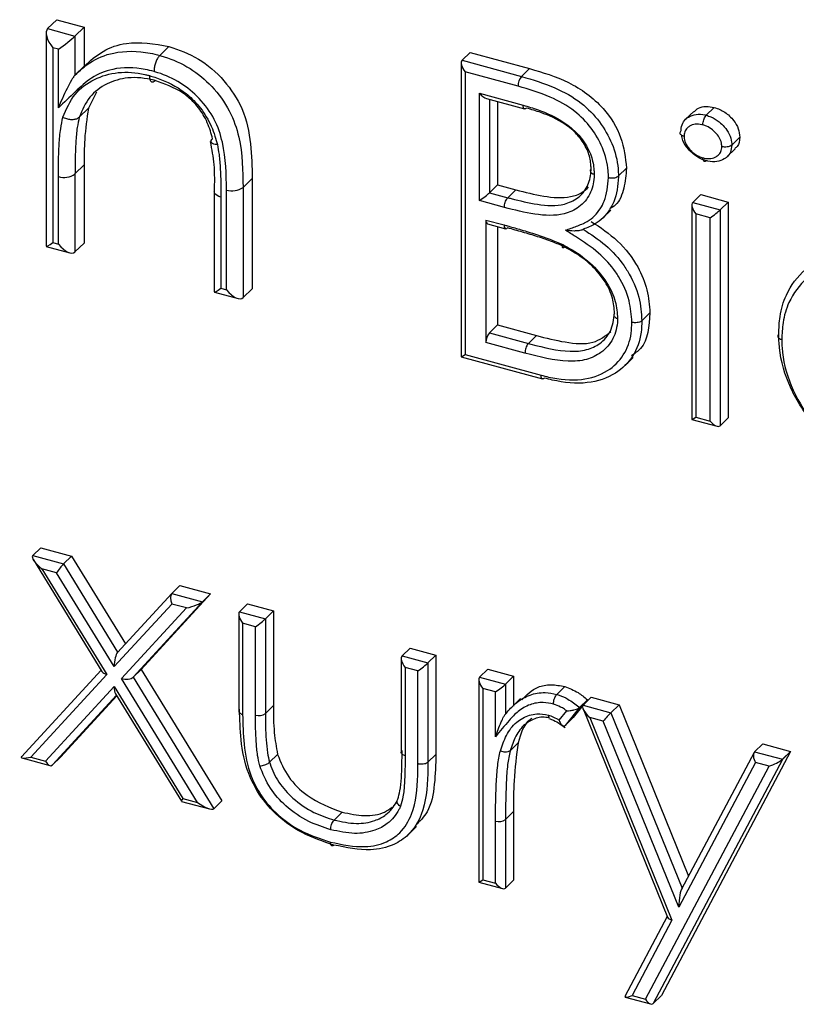
# Model space of a CAD drawing. Units: millimetres. Extents: x 75 to 6225, y 75 to 4380.
# Drawn here: x 3610 to 3642, y 1102 to 1142 of the extents above; entities that cross this region are included whole.
import ezdxf

# ---------------------------------------------------------------- set-up
doc = ezdxf.new("R2010")
doc.units = ezdxf.units.MM
doc.header["$LTSCALE"] = 15

msp = doc.modelspace()

# ---------------------------------------------------------------- linework, layer by layer
at = {"lineweight": 25}
for p, q in [((3611.18, 1141.374), (3611.554, 1141.738)), ((3611.554, 1141.738), (3612.665, 1141.436)), ((3611.122, 1141.204), (3611.122, 1132.534)), ((3611.18, 1141.374), (3612.291, 1141.072)), ((3612.291, 1141.072), (3612.665, 1141.436)), ((3612.665, 1141.436), (3612.665, 1139.854)), ((3612.291, 1141.072), (3612.291, 1139.49)), ((3611.389, 1140.597), (3611.389, 1132.685)), ((3611.616, 1140.535), (3611.389, 1140.597)), ((3611.616, 1138.162), (3611.616, 1140.535)), ((3615.734, 1140.29), (3616.107, 1140.654)), ((3628.008, 1140.089), (3628.335, 1140.408)), ((3628.335, 1140.408), (3630.751, 1139.752)), ((3627.973, 1139.987), (3627.973, 1128.047)), ((3628.008, 1140.089), (3630.424, 1139.433)), ((3612.291, 1139.49), (3612.665, 1139.854)), ((3630.283, 1139.039), (3628.133, 1139.623)), ((3628.133, 1139.623), (3628.133, 1128.137)), ((3630.424, 1139.433), (3630.751, 1139.752)), ((3613.162, 1138.794), (3612.836, 1138.144)), ((3628.714, 1138.749), (3630.489, 1138.267)), ((3628.714, 1134.388), (3628.714, 1138.749)), ((3628.995, 1138.537), (3630.549, 1138.114)), ((3629.119, 1138.503), (3629.119, 1134.71)), ((3629.446, 1138.414), (3629.446, 1135.029)), ((3612.463, 1137.78), (3612.836, 1138.144)), ((3637.413, 1138.011), (3637.086, 1137.693)), ((3637.925, 1137.856), (3638.251, 1138.175)), ((3638.961, 1136.646), (3639.288, 1136.965)), ((3638.778, 1136.175), (3639.104, 1136.494)), ((3612.291, 1135.473), (3612.665, 1135.837)), ((3612.665, 1135.837), (3612.665, 1132.667)), ((3634.358, 1135.39), (3634.685, 1135.709)), ((3611.616, 1132.623), (3611.616, 1135.367)), ((3612.291, 1135.473), (3612.291, 1132.302)), ((3619.117, 1134.926), (3619.491, 1135.29)), ((3619.491, 1135.29), (3619.491, 1130.811)), ((3617.948, 1134.754), (3617.948, 1130.678)), ((3618.442, 1130.768), (3618.442, 1134.818)), ((3619.117, 1134.926), (3619.117, 1130.447)), ((3629.119, 1134.71), (3629.446, 1135.029)), ((3629.119, 1134.71), (3629.866, 1134.507)), ((3629.446, 1135.029), (3630.193, 1134.826)), ((3629.866, 1134.507), (3630.193, 1134.826)), ((3618.215, 1134.526), (3618.215, 1130.83)), ((3629.728, 1134.113), (3628.714, 1134.388)), ((3637.374, 1134.313), (3637.701, 1134.632)), ((3637.374, 1134.313), (3638.485, 1134.011)), ((3637.701, 1134.632), (3638.812, 1134.33)), ((3638.485, 1134.011), (3638.812, 1134.33)), ((3638.812, 1134.33), (3638.812, 1125.56)), ((3633.721, 1133.683), (3634.047, 1134.001)), ((3637.339, 1134.211), (3637.339, 1125.501)), ((3638.485, 1134.011), (3638.485, 1125.242)), ((3628.979, 1133.6), (3629.716, 1133.4)), ((3628.979, 1133.6), (3628.979, 1128.624)), ((3638.08, 1133.689), (3637.499, 1133.847)), ((3637.499, 1133.847), (3637.499, 1125.592)), ((3638.08, 1125.434), (3638.08, 1133.689)), ((3629.041, 1133.447), (3629.777, 1133.247)), ((3629.446, 1133.337), (3629.446, 1129.337)), ((3611.389, 1132.685), (3611.616, 1132.623)), ((3611.126, 1132.529), (3612.084, 1132.269)), ((3612.291, 1132.302), (3612.665, 1132.667)), ((3618.215, 1130.83), (3618.442, 1130.768)), ((3619.117, 1130.447), (3619.491, 1130.811)), ((3617.951, 1130.674), (3618.91, 1130.414)), ((3635.31, 1129.511), (3635.637, 1129.83)), ((3629.119, 1129.018), (3629.446, 1129.337)), ((3629.446, 1129.337), (3631.028, 1128.907)), ((3629.119, 1129.018), (3630.702, 1128.588)), ((3630.702, 1128.588), (3631.028, 1128.907)), ((3630.563, 1128.193), (3628.979, 1128.624)), ((3627.975, 1128.044), (3631.278, 1127.147)), ((3628.133, 1128.137), (3631.215, 1127.3)), ((3634.625, 1127.696), (3634.951, 1128.015)), ((3637.341, 1125.499), (3638.361, 1125.222)), ((3637.499, 1125.592), (3638.08, 1125.434)), ((3638.485, 1125.242), (3638.812, 1125.56)), ((3610.573, 1119.97), (3610.9, 1120.289)), ((3610.9, 1120.289), (3612.149, 1119.949)), ((3610.573, 1119.97), (3611.822, 1119.63)), ((3611.822, 1119.63), (3612.149, 1119.949)), ((3612.149, 1119.949), (3614.336, 1116.384)), ((3610.602, 1119.792), (3613.385, 1115.258)), ((3611.822, 1119.63), (3614.023, 1116.043)), ((3610.948, 1119.436), (3613.585, 1115.14)), ((3611.546, 1119.274), (3610.948, 1119.436)), ((3613.883, 1115.464), (3611.546, 1119.274)), ((3616.224, 1118.434), (3616.55, 1118.753)), ((3616.55, 1118.753), (3617.8, 1118.413)), ((3616.219, 1118.429), (3614.018, 1116.038)), ((3617.8, 1118.413), (3614.975, 1115.344)), ((3616.224, 1118.434), (3617.473, 1118.095)), ((3617.473, 1118.095), (3617.8, 1118.413)), ((3616.22, 1118.003), (3613.883, 1115.464)), ((3617.473, 1118.095), (3614.649, 1115.026)), ((3616.818, 1117.841), (3616.22, 1118.003)), ((3618.973, 1117.687), (3619.3, 1118.006)), ((3619.3, 1118.006), (3620.35, 1117.72)), ((3614.183, 1114.978), (3616.818, 1117.841)), ((3618.938, 1117.585), (3618.938, 1113.656)), ((3618.973, 1117.687), (3620.023, 1117.402)), ((3620.023, 1117.402), (3620.35, 1117.72)), ((3620.35, 1117.72), (3620.35, 1113.877)), ((3619.098, 1117.221), (3619.098, 1113.52)), ((3619.618, 1117.08), (3619.098, 1117.221)), ((3619.618, 1113.494), (3619.618, 1117.08)), ((3620.023, 1117.402), (3620.023, 1113.558)), ((3625.573, 1115.893), (3625.9, 1116.212)), ((3625.573, 1115.893), (3626.623, 1115.608)), ((3625.9, 1116.212), (3626.95, 1115.927)), ((3626.623, 1115.608), (3626.95, 1115.927)), ((3626.95, 1115.927), (3626.95, 1111.892)), ((3625.538, 1115.791), (3625.538, 1111.978)), ((3626.623, 1115.608), (3626.623, 1111.574)), ((3613.351, 1115.313), (3610.118, 1111.801)), ((3613.585, 1115.14), (3610.498, 1111.786)), ((3614.649, 1115.026), (3614.975, 1115.344)), ((3614.975, 1115.344), (3618.25, 1110.005)), ((3626.218, 1115.286), (3625.698, 1115.427)), ((3625.698, 1115.427), (3625.698, 1111.841)), ((3626.218, 1111.51), (3626.218, 1115.286)), ((3628.723, 1115.037), (3629.05, 1115.356)), ((3629.05, 1115.356), (3630.1, 1115.071)), ((3617.268, 1109.946), (3614.183, 1114.978)), ((3614.649, 1115.026), (3617.923, 1109.686)), ((3628.688, 1114.935), (3628.688, 1106.708)), ((3628.723, 1115.037), (3629.773, 1114.752)), ((3629.773, 1114.752), (3630.1, 1115.071)), ((3629.773, 1114.752), (3629.773, 1113.532)), ((3630.1, 1115.071), (3630.1, 1113.851)), ((3611.096, 1111.624), (3613.883, 1114.652)), ((3613.975, 1114.294), (3611.372, 1111.466)), ((3613.883, 1114.652), (3616.67, 1110.109)), ((3613.934, 1114.36), (3616.616, 1109.989)), ((3628.848, 1114.571), (3628.848, 1106.799)), ((3629.368, 1114.43), (3628.848, 1114.571)), ((3629.368, 1112.613), (3629.368, 1114.43)), ((3631.859, 1114.33), (3632.186, 1114.649)), ((3613.988, 1114.272), (3611.699, 1111.785)), ((3630.381, 1114.164), (3630.054, 1113.845)), ((3632.91, 1113.878), (3632.523, 1113.392)), ((3632.773, 1113.798), (3633.1, 1114.117)), ((3632.923, 1113.896), (3633.25, 1114.214)), ((3632.923, 1113.896), (3634.055, 1113.588)), ((3633.1, 1114.117), (3632.927, 1113.899)), ((3633.25, 1114.214), (3634.382, 1113.907)), ((3634.055, 1113.588), (3634.382, 1113.907)), ((3634.382, 1113.907), (3637.205, 1106.949)), ((3620.023, 1113.558), (3620.35, 1113.877)), ((3631.952, 1113.286), (3632.256, 1113.667)), ((3632.773, 1113.798), (3632.197, 1113.073)), ((3632.921, 1113.739), (3636.355, 1105.277)), ((3634.055, 1113.588), (3636.947, 1106.462)), ((3632.197, 1113.073), (3632.523, 1113.392)), ((3633.19, 1113.391), (3636.531, 1105.159)), ((3633.742, 1113.241), (3633.19, 1113.391)), ((3636.808, 1105.686), (3633.742, 1113.241)), ((3629.961, 1112.043), (3630.287, 1112.362)), ((3639.889, 1112.002), (3640.216, 1112.321)), ((3640.216, 1112.321), (3641.345, 1112.014)), ((3620.189, 1111.575), (3620.516, 1111.894)), ((3626.623, 1111.574), (3626.95, 1111.892)), ((3641.345, 1112.005), (3636.1, 1102.1)), ((3639.864, 1111.969), (3636.922, 1106.415)), ((3639.889, 1112.002), (3641.019, 1111.695)), ((3641.345, 1112.014), (3641.019, 1111.695)), ((3641.345, 1112.005), (3641.019, 1111.686)), ((3641.345, 1112.014), (3641.345, 1112.005)), ((3610.133, 1111.749), (3611.27, 1111.44)), ((3610.498, 1111.786), (3611.096, 1111.624)), ((3611.372, 1111.466), (3611.699, 1111.785)), ((3641.019, 1111.686), (3635.773, 1101.781)), ((3639.921, 1111.562), (3636.808, 1105.686)), ((3640.473, 1111.412), (3639.921, 1111.562)), ((3635.461, 1101.949), (3640.473, 1111.412)), ((3616.619, 1109.986), (3617.755, 1109.678)), ((3616.67, 1110.109), (3617.268, 1109.946)), ((3617.923, 1109.686), (3618.25, 1110.005)), ((3622.814, 1109.229), (3623.141, 1109.547)), ((3629.773, 1109.25), (3630.1, 1109.569)), ((3630.1, 1109.569), (3630.1, 1106.784)), ((3629.368, 1106.658), (3629.368, 1109.186)), ((3629.773, 1109.25), (3629.773, 1106.465)), ((3625.833, 1108.645), (3626.16, 1108.964)), ((3628.69, 1106.706), (3629.649, 1106.445)), ((3628.848, 1106.799), (3629.368, 1106.658)), ((3629.773, 1106.465), (3630.1, 1106.784)), ((3636.34, 1105.313), (3634.619, 1102.065)), ((3636.531, 1105.159), (3634.909, 1102.099)), ((3634.631, 1102.038), (3635.665, 1101.757)), ((3634.909, 1102.099), (3635.461, 1101.949)), ((3635.773, 1101.781), (3636.1, 1102.1))]:
    msp.add_line(p, q, dxfattribs=at)
at = {"lineweight": 25, "flags": 128}
for points in [[(3618.215, 1134.526), (3618.133, 1134.554), (3618.064, 1134.59), (3618.009, 1134.631), (3617.971, 1134.678), (3617.951, 1134.727), (3617.948, 1134.753)], [(3625.698, 1111.841), (3625.649, 1111.858), (3625.607, 1111.879), (3625.575, 1111.904), (3625.552, 1111.932), (3625.54, 1111.962), (3625.538, 1111.978)]]:
    msp.add_lwpolyline(points, dxfattribs=at)
at = {"lineweight": 25}
for centre, radius, start, end in [((3630.9, 1139.039), 0.618, 140.4572, 180.0041), ((3611.847, 1136.099), 0.768, 252.4672, 305.3572), ((3618.67, 1135.559), 0.775, 252.8604, 305.2345), ((3629.13, 1133.572), 0.153, 169.3516, 234.3744), ((3629.866, 1133.371), 0.153, 169.1754, 234.4012), ((3629.79, 1133.327), 0.0816, 260.7228, 323.755), ((3629.593, 1128.628), 0.613, 140.5129, 180.3434), ((3619.755, 1113.935), 0.462, 252.6964, 305.3983), ((3641.196, 1111.516), 0.252, 134.5338, 141.5012), ((3629.506, 1109.627), 0.462, 252.6466, 305.39)]:
    msp.add_arc(centre, radius, start, end, dxfattribs=at)
for centre, major_axis, ratio, start_param, end_param in [((3611.622, 1140.825), (-0.429, 0.561), 0.459461, 0.055603, 1.626399), ((3611.849, 1140.763), (0.499, 0.382), 0.072806, 4.171236, 5.742032), ((3628.273, 1139.76), (-0.257, 0.336), 0.459461, 0.055603, 1.626399), ((3628.854, 1138.886), (-0.257, 0.336), 0.459461, 1.626399, 2.600439), ((3628.854, 1134.525), (0.3, 0.229), 0.072806, 4.171236, 5.742032), ((3637.639, 1133.984), (-0.257, 0.336), 0.459461, 0.055603, 1.626399), ((3638.22, 1133.826), (0.3, 0.229), 0.072806, 4.171236, 5.742032), ((3611.622, 1132.913), (0.499, 0.382), 0.072806, 3.08599, 4.171236), ((3611.849, 1132.851), (-0.429, 0.561), 0.459461, 1.626399, 3.197195), ((3618.448, 1131.057), (0.499, 0.382), 0.072806, 3.08599, 4.171236), ((3618.675, 1130.996), (-0.429, 0.561), 0.459461, 1.626399, 3.197195), ((3628.273, 1128.274), (0.3, 0.229), 0.072806, 3.08599, 4.171236), ((3637.639, 1125.729), (0.3, 0.229), 0.072806, 3.08599, 4.171236), ((3638.22, 1125.571), (-0.257, 0.336), 0.459461, 1.626399, 3.197195), ((3611.088, 1119.573), (0.521, -0.39), 0.297067, 3.095297, 4.666093), ((3611.686, 1119.41), (0.193, 0.258), 0.116749, 0.643027, 2.213823), ((3616.36, 1118.14), (-0.092, 0.321), 0.537682, 0.280913, 1.851709), ((3616.958, 1117.978), (0.533, 0.154), 0.175364, 4.396522, 5.967318), ((3619.238, 1117.358), (-0.257, 0.336), 0.459461, 0.055603, 1.626399), ((3619.758, 1117.217), (0.3, 0.229), 0.072806, 4.171236, 5.742032), ((3614.023, 1115.6), (0.045, 0.463), 0.286253, 0.327184, 1.89798), ((3625.838, 1115.564), (-0.257, 0.336), 0.459461, 0.055603, 1.626399), ((3626.358, 1115.423), (0.3, 0.229), 0.072806, 4.171236, 5.742032), ((3613.725, 1115.277), (0.354, -0.034), 0.449041, 3.468831, 4.35028), ((3614.323, 1115.114), (0.354, -0.034), 0.449195, 4.35027, 5.921067), ((3628.988, 1114.708), (-0.257, 0.336), 0.459461, 0.055603, 1.626399), ((3629.508, 1114.567), (0.3, 0.229), 0.072806, 4.171236, 5.742032), ((3614.023, 1114.789), (0.045, 0.463), 0.286262, 1.897993, 2.779488), ((3633.33, 1113.528), (0.411, -0.364), 0.355527, 3.115891, 4.686688), ((3633.882, 1113.378), (0.222, 0.25), 0.05189, 0.622458, 2.193254), ((3640.061, 1111.699), (-0.141, 0.325), 0.526738, 0.198126, 1.768923), ((3610.638, 1111.923), (0.533, 0.154), 0.175367, 2.825779, 4.396575), ((3611.236, 1111.76), (-0.092, 0.321), 0.537682, 1.851721, 3.422517), ((3640.613, 1111.548), (0.432, 0.187), 0.160517, 4.313725, 5.737495), ((3641.019, 1112.314), (0.031, 0.643), 0.212349, 3.21908, 3.366107), ((3616.81, 1110.245), (0.193, 0.258), 0.116757, 2.213825, 3.09532), ((3617.408, 1110.083), (0.521, -0.39), 0.297246, 4.666138, 6.236934), ((3628.988, 1106.936), (0.3, 0.229), 0.072806, 3.08599, 4.171236), ((3629.508, 1106.794), (-0.257, 0.336), 0.459461, 1.626399, 3.197195), ((3636.948, 1105.823), (0.033, 0.646), 0.210663, 0.223828, 1.794624), ((3636.671, 1105.296), (0.322, -0.016), 0.488202, 3.365462, 4.288099), ((3635.049, 1102.235), (0.432, 0.187), 0.16054, 2.743004, 4.3138), ((3635.601, 1102.085), (-0.141, 0.325), 0.52673, 1.768889, 3.339685)]:
    msp.add_ellipse(centre, major_axis=major_axis, ratio=ratio, start_param=start_param, end_param=end_param, dxfattribs=at)
for points, knots in [([(3612.665, 1139.854), (3612.907, 1140.069), (3613.39, 1140.497), (3614.542, 1140.912), (3615.514, 1140.752), (3616.107, 1140.654)], [0, 0, 0, 0, 0.280802, 0.5611792, 1, 1, 1, 1]), ([(3612.291, 1139.49), (3612.485, 1139.666), (3612.928, 1140.07), (3613.932, 1140.486), (3614.961, 1140.477), (3615.604, 1140.321), (3615.734, 1140.29)], [0, 0, 0, 0, 0.226966, 0.5205429, 0.9025667, 1, 1, 1, 1]), ([(3615.734, 1140.29), (3615.708, 1140.259), (3615.655, 1140.199), (3615.585, 1140.057), (3615.532, 1139.896), (3615.506, 1139.755), (3615.5, 1139.67), (3615.5, 1139.638), (3615.5, 1139.634)], [0, 0, 0, 0, 0.214509, 0.429017, 0.643582, 0.858269, 0.978271, 1, 1, 1, 1]), ([(3615.734, 1140.29), (3615.792, 1140.272), (3616.208, 1140.146), (3616.965, 1139.815), (3617.897, 1139.038), (3618.615, 1138.057), (3619.091, 1136.618), (3619.107, 1135.597), (3619.117, 1134.926)], [0, 0, 0, 0, 0.027041, 0.192646, 0.34881, 0.517425, 0.682341, 1, 1, 1, 1]), ([(3616.107, 1140.654), (3616.513, 1140.51), (3617.325, 1140.221), (3618.388, 1139.297), (3619.183, 1138.069), (3619.461, 1136.678), (3619.481, 1135.753), (3619.491, 1135.29)], [0, 0, 0, 0, 0.186605, 0.37306, 0.559364, 0.77925, 1, 1, 1, 1]), ([(3615.5, 1139.634), (3615.381, 1139.662), (3614.806, 1139.802), (3613.887, 1139.811), (3612.942, 1139.415), (3612.286, 1138.788), (3611.846, 1138.377), (3611.616, 1138.162)], [0, 0, 0, 0, 0.073257, 0.352852, 0.567854, 0.774667, 1, 1, 1, 1]), ([(3612.291, 1139.49), (3612.281, 1139.478), (3612.257, 1139.452), (3612.204, 1139.377), (3612.098, 1139.204), (3611.872, 1138.769), (3611.715, 1138.408), (3611.616, 1138.164), (3611.616, 1138.162)], [0, 0, 0, 0, 0.037978, 0.085365, 0.167079, 0.398764, 0.99662, 1, 1, 1, 1]), ([(3611.801, 1137.776), (3611.942, 1138.105), (3612.218, 1138.751), (3613.043, 1139.35), (3614.019, 1139.651), (3614.805, 1139.593), (3615.234, 1139.485), (3615.293, 1139.47), (3615.31, 1139.466)], [0, 0, 0, 0, 0.25249, 0.495547, 0.729386, 0.962249, 0.989719, 1, 1, 1, 1]), ([(3618.442, 1134.818), (3618.433, 1135.458), (3618.421, 1136.402), (3617.997, 1137.707), (3617.377, 1138.551), (3616.573, 1139.222), (3615.914, 1139.507), (3615.552, 1139.618), (3615.5, 1139.634)], [0, 0, 0, 0, 0.33908, 0.499514, 0.66087, 0.811692, 0.973137, 1, 1, 1, 1]), ([(3630.751, 1139.752), (3631.281, 1139.596), (3632.337, 1139.288), (3633.732, 1138.297), (3634.545, 1136.954), (3634.638, 1136.124), (3634.685, 1135.709)], [0, 0, 0, 0, 0.281317, 0.559922, 0.779935, 1, 1, 1, 1]), ([(3615.541, 1139.265), (3615.528, 1139.269), (3615.156, 1139.364), (3614.447, 1139.442), (3613.557, 1139.161), (3612.829, 1138.636), (3612.586, 1138.068), (3612.463, 1137.78)], [0, 0, 0, 0, 0.009036, 0.267956, 0.502786, 0.748138, 1, 1, 1, 1]), ([(3615.31, 1139.466), (3615.383, 1139.444), (3615.822, 1139.313), (3616.464, 1139.022), (3617.172, 1138.435), (3617.668, 1137.794), (3617.944, 1137.162), (3618.041, 1136.778), (3618.071, 1136.662)], [0, 0, 0, 0, 0.058334, 0.347558, 0.503347, 0.698442, 0.908346, 1, 1, 1, 1]), ([(3615.31, 1139.466), (3615.31, 1139.46), (3615.31, 1139.429), (3615.315, 1139.355), (3615.34, 1139.265), (3615.393, 1139.208), (3615.462, 1139.203), (3615.514, 1139.245), (3615.541, 1139.265)], [0, 0, 0, 0, 0.025977, 0.141537, 0.356212, 0.570827, 0.785413, 1, 1, 1, 1]), ([(3617.875, 1136.905), (3617.848, 1137.01), (3617.764, 1137.339), (3617.534, 1137.871), (3617.127, 1138.397), (3616.476, 1138.941), (3615.927, 1139.132), (3615.541, 1139.265)], [0, 0, 0, 0, 0.098043, 0.305875, 0.493808, 0.644135, 1, 1, 1, 1]), ([(3630.424, 1139.433), (3630.876, 1139.298), (3631.704, 1139.051), (3632.82, 1138.437), (3633.62, 1137.616), (3634.147, 1136.685), (3634.342, 1135.918), (3634.355, 1135.489), (3634.358, 1135.39)], [0, 0, 0, 0, 0.239801, 0.439292, 0.604214, 0.766893, 0.946261, 1, 1, 1, 1]), ([(3633.952, 1135.325), (3633.95, 1135.417), (3633.938, 1135.81), (3633.759, 1136.51), (3633.282, 1137.356), (3632.55, 1138.106), (3631.505, 1138.676), (3630.72, 1138.909), (3630.283, 1139.039)], [0, 0, 0, 0, 0.054235, 0.230155, 0.390188, 0.550621, 0.749532, 1, 1, 1, 1]), ([(3612.836, 1138.144), (3612.774, 1137.724), (3612.663, 1136.973), (3612.664, 1136.184), (3612.665, 1135.837)], [0, 0, 0, 0, 0.559658, 1, 1, 1, 1]), ([(3630.489, 1138.267), (3630.69, 1138.208), (3631.25, 1138.044), (3631.923, 1137.735), (3632.525, 1137.29), (3632.947, 1136.846), (3633.271, 1136.238), (3633.364, 1135.757), (3633.371, 1135.516), (3633.372, 1135.461)], [0, 0, 0, 0, 0.150413, 0.417759, 0.502009, 0.647796, 0.815294, 0.957748, 1, 1, 1, 1]), ([(3630.55, 1138.117), (3630.547, 1138.117), (3630.529, 1138.117), (3630.508, 1138.148), (3630.493, 1138.196), (3630.489, 1138.239), (3630.489, 1138.258), (3630.489, 1138.267)], [0, 0, 0, 0, 0.07968, 0.425809, 0.771944, 0.895695, 1, 1, 1, 1]), ([(3630.627, 1138.147), (3630.611, 1138.133), (3630.583, 1138.11), (3630.56, 1138.115), (3630.55, 1138.117)], [0, 0, 0, 0, 0.565037, 1, 1, 1, 1]), ([(3633.247, 1135.67), (3633.245, 1135.72), (3633.24, 1135.932), (3633.16, 1136.346), (3632.881, 1136.868), (3632.518, 1137.25), (3631.975, 1137.651), (3631.347, 1137.936), (3630.821, 1138.09), (3630.627, 1138.147)], [0, 0, 0, 0, 0.042298, 0.180493, 0.338321, 0.479255, 0.561493, 0.838703, 1, 1, 1, 1]), ([(3636.898, 1137.207), (3636.899, 1137.224), (3636.905, 1137.339), (3636.95, 1137.543), (3637.084, 1137.702), (3637.266, 1137.828), (3637.503, 1137.917), (3637.769, 1137.892), (3637.908, 1137.86), (3637.925, 1137.856)], [0, 0, 0, 0, 0.035475, 0.232992, 0.430795, 0.49002, 0.731649, 0.967185, 1, 1, 1, 1]), ([(3637.43, 1137.992), (3637.486, 1138.049), (3637.611, 1138.175), (3637.91, 1138.239), (3638.137, 1138.196), (3638.251, 1138.175)], [0, 0, 0, 0, 0.287618, 0.643814, 1, 1, 1, 1]), ([(3638.251, 1138.175), (3638.398, 1138.12), (3638.692, 1138.011), (3639.031, 1137.677), (3639.251, 1137.311), (3639.276, 1137.08), (3639.288, 1136.965)], [0, 0, 0, 0, 0.279869, 0.559866, 0.779911, 1, 1, 1, 1]), ([(3611.616, 1135.367), (3611.616, 1135.586), (3611.618, 1136.024), (3611.646, 1136.672), (3611.69, 1137.265), (3611.767, 1137.622), (3611.801, 1137.776)], [0, 0, 0, 0, 0.265968, 0.53198, 0.798117, 1, 1, 1, 1]), ([(3611.801, 1137.776), (3611.806, 1137.773), (3611.838, 1137.757), (3611.923, 1137.721), (3612.064, 1137.686), (3612.226, 1137.681), (3612.37, 1137.71), (3612.432, 1137.757), (3612.463, 1137.78)], [0, 0, 0, 0, 0.023555, 0.141625, 0.356306, 0.570898, 0.785448, 1, 1, 1, 1]), ([(3612.463, 1137.78), (3612.433, 1137.642), (3612.362, 1137.312), (3612.321, 1136.751), (3612.293, 1136.12), (3612.292, 1135.689), (3612.291, 1135.473)], [0, 0, 0, 0, 0.188149, 0.452794, 0.725141, 1, 1, 1, 1]), ([(3637.784, 1137.462), (3637.772, 1137.465), (3637.668, 1137.488), (3637.468, 1137.51), (3637.29, 1137.442), (3637.155, 1137.349), (3637.059, 1137.236), (3637.029, 1137.09), (3637.024, 1137.01), (3637.023, 1136.998)], [0, 0, 0, 0, 0.032398, 0.274612, 0.523587, 0.584196, 0.776465, 0.968127, 1, 1, 1, 1]), ([(3637.784, 1137.462), (3637.784, 1137.465), (3637.785, 1137.484), (3637.788, 1137.535), (3637.804, 1137.62), (3637.835, 1137.716), (3637.877, 1137.801), (3637.909, 1137.838), (3637.925, 1137.856)], [0, 0, 0, 0, 0.02431, 0.142051, 0.356747, 0.571231, 0.785614, 1, 1, 1, 1]), ([(3637.925, 1137.856), (3637.988, 1137.836), (3638.17, 1137.779), (3638.428, 1137.621), (3638.678, 1137.375), (3638.873, 1137.095), (3638.951, 1136.831), (3638.959, 1136.685), (3638.961, 1136.646)], [0, 0, 0, 0, 0.1221101, 0.3482852, 0.5123041, 0.7138224, 0.9236457, 1, 1, 1, 1]), ([(3637.023, 1136.998), (3637.021, 1136.999), (3637.001, 1137.005), (3636.955, 1137.021), (3636.899, 1137.056), (3636.863, 1137.105), (3636.859, 1137.158), (3636.885, 1137.191), (3636.898, 1137.207)], [0, 0, 0, 0, 0.021167, 0.142562, 0.35728, 0.571633, 0.785813, 1, 1, 1, 1]), ([(3638.556, 1136.582), (3638.554, 1136.611), (3638.548, 1136.715), (3638.493, 1136.902), (3638.35, 1137.103), (3638.168, 1137.284), (3637.972, 1137.403), (3637.835, 1137.446), (3637.784, 1137.462)], [0, 0, 0, 0, 0.078097, 0.27551, 0.471938, 0.64323, 0.866642, 1, 1, 1, 1]), ([(3617.785, 1136.786), (3617.841, 1136.474), (3617.966, 1135.787), (3617.95, 1135.118), (3617.942, 1134.752)], [0, 0, 0, 0, 0.453226, 1, 1, 1, 1]), ([(3618.071, 1136.662), (3618.065, 1136.662), (3618.034, 1136.663), (3617.96, 1136.672), (3617.87, 1136.701), (3617.814, 1136.757), (3617.81, 1136.828), (3617.853, 1136.879), (3617.875, 1136.905)], [0, 0, 0, 0, 0.026322, 0.141528, 0.356202, 0.570819, 0.785409, 1, 1, 1, 1]), ([(3637.925, 1136.01), (3637.852, 1136.032), (3637.664, 1136.092), (3637.41, 1136.259), (3637.158, 1136.512), (3636.974, 1136.774), (3636.941, 1136.971), (3636.929, 1137.042)], [0, 0, 0, 0, 0.156873, 0.410537, 0.57561, 0.847312, 1, 1, 1, 1]), ([(3637.023, 1136.998), (3637.024, 1136.99), (3637.029, 1136.905), (3637.064, 1136.722), (3637.21, 1136.504), (3637.397, 1136.318), (3637.586, 1136.192), (3637.728, 1136.148), (3637.784, 1136.13)], [0, 0, 0, 0, 0.021854, 0.231164, 0.471519, 0.624423, 0.850803, 1, 1, 1, 1]), ([(3639.288, 1136.965), (3639.275, 1136.821), (3639.259, 1136.631), (3639.122, 1136.536), (3639.088, 1136.512)], [0, 0, 0, 0, 0.755853, 1, 1, 1, 1]), ([(3618.071, 1136.662), (3618.096, 1136.529), (3618.158, 1136.199), (3618.193, 1135.679), (3618.213, 1135.101), (3618.214, 1134.718), (3618.215, 1134.526)], [0, 0, 0, 0, 0.182518, 0.45471, 0.72681, 1, 1, 1, 1]), ([(3637.784, 1136.13), (3637.801, 1136.126), (3637.912, 1136.101), (3638.115, 1136.08), (3638.297, 1136.154), (3638.435, 1136.25), (3638.534, 1136.374), (3638.548, 1136.513), (3638.556, 1136.582)], [0, 0, 0, 0, 0.044917, 0.29164, 0.531284, 0.615795, 0.807628, 1, 1, 1, 1]), ([(3638.961, 1136.646), (3638.951, 1136.547), (3638.929, 1136.349), (3638.79, 1136.174), (3638.603, 1136.042), (3638.361, 1135.947), (3638.093, 1135.971), (3637.947, 1136.004), (3637.925, 1136.01)], [0, 0, 0, 0, 0.203045, 0.403197, 0.485123, 0.716911, 0.957266, 1, 1, 1, 1]), ([(3638.961, 1136.646), (3638.943, 1136.632), (3638.905, 1136.602), (3638.818, 1136.574), (3638.719, 1136.561), (3638.631, 1136.566), (3638.578, 1136.576), (3638.558, 1136.581), (3638.556, 1136.582)], [0, 0, 0, 0, 0.2141891, 0.4283723, 0.6427273, 0.8574447, 0.9788048, 1, 1, 1, 1]), ([(3637.925, 1136.01), (3637.909, 1135.997), (3637.877, 1135.972), (3637.835, 1135.975), (3637.804, 1136.01), (3637.788, 1136.064), (3637.785, 1136.108), (3637.784, 1136.127), (3637.784, 1136.13)], [0, 0, 0, 0, 0.214386, 0.428769, 0.643252, 0.857949, 0.975691, 1, 1, 1, 1]), ([(3629.866, 1134.507), (3629.91, 1134.496), (3630.312, 1134.392), (3631.09, 1134.202), (3632.053, 1134.154), (3632.733, 1134.473), (3633.123, 1134.928), (3633.238, 1135.38), (3633.245, 1135.633), (3633.247, 1135.67)], [0, 0, 0, 0, 0.0293913, 0.2669562, 0.5190538, 0.6679192, 0.8251309, 0.974062, 1, 1, 1, 1]), ([(3633.247, 1135.67), (3633.234, 1135.654), (3633.208, 1135.622), (3633.212, 1135.568), (3633.247, 1135.519), (3633.303, 1135.484), (3633.349, 1135.467), (3633.368, 1135.462), (3633.372, 1135.461)], [0, 0, 0, 0, 0.214536, 0.429071, 0.643651, 0.858328, 0.970225, 1, 1, 1, 1]), ([(3634.685, 1135.709), (3634.66, 1135.435), (3634.61, 1134.888), (3634.384, 1134.278), (3634.085, 1134.101), (3634.005, 1134.054)], [0, 0, 0, 0, 0.423766, 0.847221, 1, 1, 1, 1]), ([(3633.372, 1135.461), (3633.371, 1135.419), (3633.362, 1135.133), (3633.233, 1134.62), (3632.791, 1134.104), (3632.038, 1133.75), (3630.961, 1133.796), (3630.139, 1134.007), (3629.728, 1134.113)], [0, 0, 0, 0, 0.026278, 0.181645, 0.344723, 0.498169, 0.749057, 1, 1, 1, 1]), ([(3632.212, 1133.184), (3632.359, 1133.238), (3632.658, 1133.349), (3633.194, 1133.556), (3633.562, 1133.932), (3633.879, 1134.529), (3633.922, 1134.988), (3633.952, 1135.325)], [0, 0, 0, 0, 0.156864, 0.317771, 0.572855, 0.687067, 1, 1, 1, 1]), ([(3634.358, 1135.39), (3634.358, 1135.379), (3634.347, 1135.01), (3634.269, 1134.515), (3633.931, 1133.87), (3633.523, 1133.455), (3633.093, 1133.29), (3632.927, 1133.226)], [0, 0, 0, 0, 0.0108609, 0.3676599, 0.5035074, 0.8085351, 1, 1, 1, 1]), ([(3633.952, 1135.325), (3633.957, 1135.324), (3633.976, 1135.319), (3634.029, 1135.309), (3634.115, 1135.305), (3634.214, 1135.318), (3634.302, 1135.346), (3634.339, 1135.375), (3634.358, 1135.39)], [0, 0, 0, 0, 0.030018, 0.141662, 0.356338, 0.570921, 0.78546, 1, 1, 1, 1]), ([(3630.193, 1134.826), (3630.57, 1134.729), (3631.322, 1134.536), (3632.26, 1134.473), (3632.862, 1134.676), (3633.062, 1134.867), (3633.145, 1134.946)], [0, 0, 0, 0, 0.3513074, 0.7010751, 0.876457, 1, 1, 1, 1]), ([(3629.728, 1134.113), (3629.728, 1134.122), (3629.728, 1134.141), (3629.732, 1134.193), (3629.746, 1134.271), (3629.777, 1134.367), (3629.819, 1134.453), (3629.85, 1134.489), (3629.866, 1134.507)], [0, 0, 0, 0, 0.064917, 0.141424, 0.356072, 0.570716, 0.785358, 1, 1, 1, 1]), ([(3633.253, 1133.545), (3633.624, 1133.298), (3634.365, 1132.806), (3635.145, 1131.79), (3635.569, 1130.758), (3635.614, 1130.139), (3635.637, 1129.83)], [0, 0, 0, 0, 0.280382, 0.559606, 0.779765, 1, 1, 1, 1]), ([(3629.716, 1133.4), (3629.76, 1133.388), (3629.966, 1133.331), (3630.379, 1133.214), (3630.952, 1133.041), (3631.541, 1132.847), (3631.919, 1132.681), (3632.094, 1132.605)], [0, 0, 0, 0, 0.0556056, 0.2592922, 0.518307, 0.7773558, 1, 1, 1, 1]), ([(3632.173, 1132.508), (3632.009, 1132.579), (3631.646, 1132.737), (3631.076, 1132.925), (3630.468, 1133.109), (3630.06, 1133.222), (3629.856, 1133.279)], [0, 0, 0, 0, 0.214094, 0.4743721, 0.7363691, 1, 1, 1, 1]), ([(3632.927, 1133.226), (3632.917, 1133.219), (3632.896, 1133.202), (3632.834, 1133.18), (3632.719, 1133.158), (3632.499, 1133.149), (3632.322, 1133.166), (3632.213, 1133.184), (3632.212, 1133.184)], [0, 0, 0, 0, 0.064728, 0.144812, 0.27223, 0.518923, 0.995033, 1, 1, 1, 1]), ([(3634.905, 1129.446), (3634.883, 1129.737), (3634.838, 1130.355), (3634.526, 1131.061), (3634.102, 1131.715), (3633.543, 1132.324), (3632.801, 1132.805), (3632.346, 1133.098), (3632.212, 1133.184)], [0, 0, 0, 0, 0.198166, 0.420798, 0.466032, 0.670814, 0.902687, 1, 1, 1, 1]), ([(3632.927, 1133.226), (3633.236, 1133.022), (3633.856, 1132.614), (3634.433, 1131.981), (3634.897, 1131.265), (3635.237, 1130.498), (3635.287, 1129.826), (3635.31, 1129.511)], [0, 0, 0, 0, 0.234523, 0.46949, 0.52167, 0.775449, 1, 1, 1, 1]), ([(3632.173, 1132.508), (3632.158, 1132.495), (3632.127, 1132.469), (3632.096, 1132.469), (3632.08, 1132.497), (3632.081, 1132.544), (3632.088, 1132.584), (3632.093, 1132.601), (3632.094, 1132.605)], [0, 0, 0, 0, 0.2145327, 0.4290637, 0.6436419, 0.8583193, 0.9704328, 1, 1, 1, 1]), ([(3632.094, 1132.605), (3632.116, 1132.593), (3632.427, 1132.428), (3633.025, 1132.066), (3633.585, 1131.49), (3633.994, 1130.894), (3634.269, 1130.31), (3634.307, 1129.83), (3634.324, 1129.6)], [0, 0, 0, 0, 0.019102, 0.268662, 0.520867, 0.597567, 0.807524, 1, 1, 1, 1]), ([(3634.199, 1129.813), (3634.183, 1130.017), (3634.15, 1130.441), (3633.906, 1130.957), (3633.54, 1131.489), (3633.012, 1132.036), (3632.46, 1132.346), (3632.173, 1132.508)], [0, 0, 0, 0, 0.189793, 0.394765, 0.470632, 0.723867, 1, 1, 1, 1]), ([(3640.866, 1128.955), (3640.876, 1129.199), (3640.9, 1129.763), (3641.185, 1130.717), (3641.67, 1131.362), (3642.053, 1131.684), (3642.106, 1131.729)], [0, 0, 0, 0, 0.217026, 0.501723, 0.930933, 1, 1, 1, 1]), ([(3642.163, 1131.366), (3642.112, 1131.323), (3641.75, 1131.018), (3641.292, 1130.411), (3641.023, 1129.51), (3641.001, 1128.977), (3640.992, 1128.746)], [0, 0, 0, 0, 0.069957, 0.498207, 0.781896, 1, 1, 1, 1]), ([(3634.324, 1129.6), (3634.324, 1129.578), (3634.311, 1129.285), (3634.183, 1128.742), (3633.704, 1128.205), (3633.064, 1127.895), (3632.012, 1127.815), (3631.155, 1128.039), (3630.563, 1128.193)], [0, 0, 0, 0, 0.013368, 0.180896, 0.350388, 0.497985, 0.653752, 1, 1, 1, 1]), ([(3630.702, 1128.588), (3630.736, 1128.579), (3631.303, 1128.431), (3632.119, 1128.225), (3633.071, 1128.294), (3633.644, 1128.574), (3634.098, 1129.062), (3634.165, 1129.558), (3634.199, 1129.813)], [0, 0, 0, 0, 0.021907, 0.364042, 0.517409, 0.661348, 0.826316, 1, 1, 1, 1]), ([(3635.31, 1129.511), (3635.304, 1129.352), (3635.285, 1128.825), (3634.991, 1128.026), (3634.234, 1127.285), (3633.094, 1126.901), (3632.049, 1127), (3631.462, 1127.152), (3631.357, 1127.179)], [0, 0, 0, 0, 0.083894, 0.279056, 0.471903, 0.701532, 0.946198, 1, 1, 1, 1]), ([(3634.199, 1129.813), (3634.186, 1129.797), (3634.161, 1129.764), (3634.165, 1129.71), (3634.2, 1129.66), (3634.255, 1129.625), (3634.301, 1129.607), (3634.32, 1129.601), (3634.324, 1129.6)], [0, 0, 0, 0, 0.214542, 0.429082, 0.643666, 0.858342, 0.969863, 1, 1, 1, 1]), ([(3635.637, 1129.83), (3635.598, 1129.279), (3635.547, 1128.543), (3635.02, 1128.178), (3634.888, 1128.087)], [0, 0, 0, 0, 0.749383, 1, 1, 1, 1]), ([(3635.31, 1129.511), (3635.292, 1129.496), (3635.254, 1129.467), (3635.167, 1129.439), (3635.067, 1129.426), (3634.982, 1129.43), (3634.929, 1129.44), (3634.909, 1129.445), (3634.905, 1129.446)], [0, 0, 0, 0, 0.214547, 0.429093, 0.643681, 0.858356, 0.969497, 1, 1, 1, 1]), ([(3631.215, 1127.3), (3631.317, 1127.273), (3631.872, 1127.13), (3632.85, 1127.036), (3633.911, 1127.392), (3634.611, 1128.075), (3634.882, 1128.813), (3634.899, 1129.299), (3634.905, 1129.446)], [0, 0, 0, 0, 0.056085, 0.303267, 0.531741, 0.72349, 0.916047, 1, 1, 1, 1]), ([(3631.028, 1128.907), (3631.416, 1128.81), (3632.188, 1128.618), (3633.331, 1128.506), (3633.825, 1128.895), (3634.051, 1129.073)], [0, 0, 0, 0, 0.353141, 0.704531, 1, 1, 1, 1]), ([(3640.866, 1128.955), (3640.853, 1128.939), (3640.828, 1128.907), (3640.832, 1128.853), (3640.867, 1128.804), (3640.922, 1128.77), (3640.968, 1128.753), (3640.987, 1128.747), (3640.992, 1128.746)], [0, 0, 0, 0, 0.21458, 0.429159, 0.643768, 0.858437, 0.966608, 1, 1, 1, 1]), ([(3645.554, 1123.166), (3645.14, 1123.302), (3644.235, 1123.599), (3643.056, 1124.42), (3642.008, 1125.578), (3641.18, 1126.961), (3640.883, 1128.196), (3640.869, 1128.839), (3640.866, 1128.955)], [0, 0, 0, 0, 0.168794, 0.368618, 0.511268, 0.730304, 0.951488, 1, 1, 1, 1]), ([(3640.992, 1128.746), (3640.994, 1128.635), (3641.007, 1128.029), (3641.288, 1126.863), (3642.07, 1125.559), (3643.056, 1124.468), (3644.167, 1123.695), (3645.021, 1123.416), (3645.414, 1123.287)], [0, 0, 0, 0, 0.049065, 0.26956, 0.489177, 0.631518, 0.830155, 1, 1, 1, 1]), ([(3630.702, 1128.588), (3630.686, 1128.569), (3630.655, 1128.533), (3630.613, 1128.448), (3630.582, 1128.351), (3630.568, 1128.273), (3630.564, 1128.222), (3630.563, 1128.203), (3630.563, 1128.193)], [0, 0, 0, 0, 0.214643, 0.429285, 0.64393, 0.858578, 0.932477, 1, 1, 1, 1]), ([(3631.278, 1127.15), (3631.275, 1127.149), (3631.258, 1127.149), (3631.235, 1127.181), (3631.22, 1127.23), (3631.215, 1127.273), (3631.215, 1127.292), (3631.215, 1127.3)], [0, 0, 0, 0, 0.079676, 0.425804, 0.771941, 0.902662, 1, 1, 1, 1]), ([(3631.357, 1127.179), (3631.341, 1127.166), (3631.312, 1127.142), (3631.289, 1127.147), (3631.278, 1127.15)], [0, 0, 0, 0, 0.565034, 1, 1, 1, 1]), ([(3630.429, 1114.107), (3630.628, 1114.31), (3630.945, 1114.632), (3631.608, 1114.754), (3631.993, 1114.684), (3632.186, 1114.649)], [0, 0, 0, 0, 0.45826, 0.729237, 1, 1, 1, 1]), ([(3629.773, 1113.532), (3629.795, 1113.558), (3629.937, 1113.727), (3630.228, 1114.034), (3630.739, 1114.332), (3631.313, 1114.44), (3631.698, 1114.362), (3631.859, 1114.33)], [0, 0, 0, 0, 0.045425, 0.293441, 0.56082, 0.81683, 1, 1, 1, 1]), ([(3631.718, 1113.936), (3631.718, 1113.94), (3631.718, 1113.959), (3631.722, 1114.01), (3631.738, 1114.094), (3631.77, 1114.191), (3631.812, 1114.276), (3631.843, 1114.312), (3631.859, 1114.33)], [0, 0, 0, 0, 0.02334, 0.142179, 0.356883, 0.571334, 0.785665, 1, 1, 1, 1]), ([(3631.859, 1114.33), (3631.891, 1114.32), (3632.041, 1114.272), (3632.274, 1114.165), (3632.536, 1113.992), (3632.688, 1113.869), (3632.764, 1113.805), (3632.773, 1113.798)], [0, 0, 0, 0, 0.099354, 0.463182, 0.726284, 0.969006, 1, 1, 1, 1]), ([(3632.186, 1114.649), (3632.367, 1114.579), (3632.692, 1114.453), (3632.975, 1114.22), (3633.1, 1114.117)], [0, 0, 0, 0, 0.559243, 1, 1, 1, 1]), ([(3631.718, 1113.936), (3631.58, 1113.964), (3631.245, 1114.032), (3630.74, 1113.935), (3630.278, 1113.665), (3629.841, 1113.192), (3629.549, 1112.834), (3629.368, 1112.613)], [0, 0, 0, 0, 0.127129, 0.308529, 0.503562, 0.691971, 1, 1, 1, 1]), ([(3632.256, 1113.667), (3632.198, 1113.706), (3632.051, 1113.806), (3631.867, 1113.888), (3631.744, 1113.928), (3631.718, 1113.936)], [0, 0, 0, 0, 0.336102, 0.858995, 1, 1, 1, 1]), ([(3618.943, 1113.656), (3618.942, 1113.646), (3618.94, 1113.619), (3618.975, 1113.577), (3619.025, 1113.546), (3619.069, 1113.529), (3619.088, 1113.523), (3619.098, 1113.52)], [0, 0, 0, 0, 0.174241, 0.4848095, 0.7953818, 0.8940506, 1, 1, 1, 1]), ([(3622.805, 1108.213), (3622.368, 1108.356), (3621.581, 1108.613), (3620.517, 1109.347), (3619.776, 1110.202), (3619.223, 1111.279), (3619.002, 1112.463), (3618.983, 1113.317), (3618.973, 1113.728)], [0, 0, 0, 0, 0.189323, 0.341117, 0.494524, 0.617917, 0.816258, 1, 1, 1, 1]), ([(3619.098, 1113.52), (3619.108, 1113.119), (3619.127, 1112.298), (3619.332, 1111.173), (3619.846, 1110.173), (3620.526, 1109.388), (3621.515, 1108.708), (3622.251, 1108.468), (3622.665, 1108.334)], [0, 0, 0, 0, 0.191056, 0.390756, 0.511258, 0.660454, 0.809265, 1, 1, 1, 1]), ([(3619.796, 1111.43), (3619.764, 1111.571), (3619.689, 1111.9), (3619.648, 1112.407), (3619.619, 1112.953), (3619.618, 1113.313), (3619.618, 1113.494)], [0, 0, 0, 0, 0.201729, 0.467721, 0.733636, 1, 1, 1, 1]), ([(3620.023, 1113.558), (3620.023, 1113.38), (3620.024, 1113.026), (3620.052, 1112.492), (3620.091, 1112.01), (3620.161, 1111.703), (3620.189, 1111.575)], [0, 0, 0, 0, 0.273895, 0.544534, 0.811401, 1, 1, 1, 1]), ([(3620.35, 1113.877), (3620.349, 1113.513), (3620.347, 1112.862), (3620.464, 1112.19), (3620.516, 1111.894)], [0, 0, 0, 0, 0.560377, 1, 1, 1, 1]), ([(3629.368, 1112.613), (3629.368, 1112.614), (3629.432, 1112.802), (3629.528, 1113.062), (3629.67, 1113.368), (3629.727, 1113.47), (3629.755, 1113.512), (3629.767, 1113.526), (3629.773, 1113.532)], [0, 0, 0, 0, 0.00412, 0.663875, 0.865674, 0.932213, 0.969776, 1, 1, 1, 1]), ([(3629.563, 1112.04), (3629.636, 1112.253), (3629.786, 1112.689), (3630.113, 1113.138), (3630.545, 1113.422), (3630.975, 1113.581), (3631.358, 1113.516), (3631.518, 1113.488)], [0, 0, 0, 0, 0.248375, 0.508613, 0.623715, 0.841694, 1, 1, 1, 1]), ([(3631.518, 1113.488), (3631.549, 1113.478), (3631.656, 1113.444), (3631.803, 1113.377), (3631.914, 1113.309), (3631.952, 1113.286)], [0, 0, 0, 0, 0.205707, 0.7276, 1, 1, 1, 1]), ([(3631.518, 1113.488), (3631.518, 1113.485), (3631.519, 1113.466), (3631.521, 1113.424), (3631.532, 1113.396), (3631.538, 1113.38)], [0, 0, 0, 0, 0.0641096, 0.4310664, 1, 1, 1, 1]), ([(3632.256, 1113.667), (3632.257, 1113.667), (3632.302, 1113.668), (3632.398, 1113.673), (3632.538, 1113.695), (3632.65, 1113.728), (3632.728, 1113.762), (3632.758, 1113.786), (3632.773, 1113.798)], [0, 0, 0, 0, 0.005941, 0.270482, 0.5408, 0.731735, 0.865532, 1, 1, 1, 1]), ([(3631.538, 1113.38), (3631.449, 1113.394), (3631.17, 1113.438), (3630.844, 1113.305), (3630.462, 1113.057), (3630.166, 1112.644), (3630.029, 1112.243), (3629.961, 1112.043)], [0, 0, 0, 0, 0.104798, 0.326119, 0.446384, 0.723652, 1, 1, 1, 1]), ([(3630.841, 1113.352), (3630.809, 1113.331), (3630.493, 1113.124), (3630.385, 1112.723), (3630.287, 1112.362)], [0, 0, 0, 0, 0.100006, 1, 1, 1, 1]), ([(3631.534, 1113.349), (3631.571, 1113.338), (3631.804, 1113.266), (3632.019, 1113.114), (3632.201, 1112.985)], [0, 0, 0, 0, 0.155205, 1, 1, 1, 1]), ([(3631.952, 1113.286), (3631.953, 1113.285), (3631.964, 1113.249), (3631.994, 1113.175), (3632.047, 1113.093), (3632.105, 1113.05), (3632.155, 1113.043), (3632.183, 1113.063), (3632.197, 1113.073)], [0, 0, 0, 0, 0.00644, 0.221925, 0.488971, 0.694432, 0.846925, 1, 1, 1, 1]), ([(3630.287, 1112.362), (3630.218, 1111.852), (3630.095, 1110.941), (3630.098, 1109.988), (3630.1, 1109.569)], [0, 0, 0, 0, 0.559636, 1, 1, 1, 1]), ([(3620.516, 1111.894), (3620.645, 1111.581), (3620.904, 1110.955), (3621.845, 1110.037), (3622.65, 1109.733), (3623.141, 1109.547)], [0, 0, 0, 0, 0.280117, 0.560544, 1, 1, 1, 1]), ([(3625.4, 1110.077), (3625.43, 1110.188), (3625.507, 1110.463), (3625.547, 1110.942), (3625.569, 1111.491), (3625.572, 1111.863), (3625.573, 1112.05)], [0, 0, 0, 0, 0.180749, 0.448973, 0.724115, 1, 1, 1, 1]), ([(3626.95, 1111.892), (3626.937, 1111.487), (3626.91, 1110.678), (3626.726, 1109.609), (3626.29, 1109.178), (3626.114, 1109.005)], [0, 0, 0, 0, 0.374969, 0.749099, 1, 1, 1, 1]), ([(3629.368, 1109.186), (3629.369, 1109.439), (3629.37, 1109.946), (3629.396, 1110.699), (3629.436, 1111.408), (3629.523, 1111.842), (3629.563, 1112.04)], [0, 0, 0, 0, 0.260682, 0.521374, 0.782119, 1, 1, 1, 1]), ([(3629.961, 1112.043), (3629.942, 1112.029), (3629.905, 1112.001), (3629.819, 1111.984), (3629.722, 1111.986), (3629.639, 1112.007), (3629.587, 1112.028), (3629.568, 1112.038), (3629.563, 1112.04)], [0, 0, 0, 0, 0.214599, 0.429197, 0.643817, 0.858482, 0.964016, 1, 1, 1, 1]), ([(3629.961, 1112.043), (3629.923, 1111.856), (3629.839, 1111.438), (3629.801, 1110.748), (3629.776, 1110.004), (3629.774, 1109.502), (3629.773, 1109.25)], [0, 0, 0, 0, 0.210118, 0.471341, 0.735204, 1, 1, 1, 1]), ([(3619.796, 1111.43), (3619.8, 1111.43), (3619.819, 1111.431), (3619.869, 1111.436), (3619.952, 1111.453), (3620.048, 1111.486), (3620.134, 1111.529), (3620.171, 1111.56), (3620.189, 1111.575)], [0, 0, 0, 0, 0.027929, 0.141761, 0.356443, 0.571001, 0.785499, 1, 1, 1, 1]), ([(3620.189, 1111.575), (3620.196, 1111.555), (3620.287, 1111.279), (3620.534, 1110.747), (3621.163, 1110.05), (3621.952, 1109.509), (3622.538, 1109.318), (3622.814, 1109.229)], [0, 0, 0, 0, 0.01806, 0.247052, 0.474149, 0.75264, 1, 1, 1, 1]), ([(3622.665, 1108.334), (3623.142, 1108.232), (3623.948, 1108.06), (3624.903, 1108.281), (3625.569, 1108.731), (3626.113, 1109.614), (3626.206, 1110.649), (3626.216, 1111.355), (3626.218, 1111.51)], [0, 0, 0, 0, 0.222197, 0.375009, 0.493569, 0.655745, 0.924369, 1, 1, 1, 1]), ([(3626.623, 1111.574), (3626.621, 1111.416), (3626.611, 1110.683), (3626.509, 1109.594), (3625.926, 1108.654), (3625.2, 1108.163), (3624.172, 1107.924), (3623.31, 1108.107), (3622.805, 1108.213)], [0, 0, 0, 0, 0.072176, 0.335325, 0.501178, 0.622601, 0.77933, 1, 1, 1, 1]), ([(3625.698, 1111.841), (3625.697, 1111.652), (3625.694, 1111.274), (3625.672, 1110.713), (3625.629, 1110.207), (3625.545, 1109.912), (3625.51, 1109.787)], [0, 0, 0, 0, 0.268015, 0.536027, 0.804264, 1, 1, 1, 1]), ([(3626.623, 1111.574), (3626.604, 1111.559), (3626.567, 1111.53), (3626.479, 1111.502), (3626.38, 1111.489), (3626.301, 1111.494), (3626.248, 1111.503), (3626.228, 1111.508), (3626.218, 1111.51)], [0, 0, 0, 0, 0.214644, 0.429287, 0.643933, 0.85858, 0.92764, 1, 1, 1, 1]), ([(3622.675, 1108.835), (3622.377, 1108.932), (3621.74, 1109.14), (3620.881, 1109.732), (3620.155, 1110.525), (3619.919, 1111.12), (3619.796, 1111.43)], [0, 0, 0, 0, 0.242029, 0.518783, 0.74946, 1, 1, 1, 1]), ([(3622.814, 1109.229), (3623.119, 1109.163), (3623.697, 1109.039), (3624.418, 1109.156), (3624.985, 1109.449), (3625.266, 1109.792), (3625.381, 1110.037), (3625.4, 1110.077)], [0, 0, 0, 0, 0.280717, 0.533127, 0.715482, 0.952816, 1, 1, 1, 1]), ([(3625.51, 1109.787), (3625.507, 1109.789), (3625.489, 1109.8), (3625.446, 1109.832), (3625.394, 1109.889), (3625.362, 1109.959), (3625.361, 1110.026), (3625.387, 1110.06), (3625.4, 1110.077)], [0, 0, 0, 0, 0.023869, 0.142114, 0.356815, 0.571283, 0.785639, 1, 1, 1, 1]), ([(3625.51, 1109.787), (3625.489, 1109.742), (3625.361, 1109.468), (3625.047, 1109.085), (3624.419, 1108.759), (3623.631, 1108.63), (3623.002, 1108.765), (3622.675, 1108.835)], [0, 0, 0, 0, 0.047805, 0.289243, 0.473149, 0.725373, 1, 1, 1, 1]), ([(3623.141, 1109.547), (3623.443, 1109.484), (3624.047, 1109.359), (3624.761, 1109.455), (3625.069, 1109.677), (3625.166, 1109.746)], [0, 0, 0, 0, 0.407263, 0.813753, 1, 1, 1, 1]), ([(3622.675, 1108.835), (3622.675, 1108.839), (3622.675, 1108.858), (3622.678, 1108.909), (3622.693, 1108.992), (3622.725, 1109.089), (3622.767, 1109.174), (3622.799, 1109.21), (3622.814, 1109.229)], [0, 0, 0, 0, 0.0287616, 0.1417172, 0.3563969, 0.5709657, 0.785482, 1, 1, 1, 1]), ([(3622.805, 1108.213), (3622.789, 1108.201), (3622.758, 1108.176), (3622.716, 1108.179), (3622.684, 1108.213), (3622.669, 1108.265), (3622.665, 1108.309), (3622.665, 1108.327), (3622.665, 1108.334)], [0, 0, 0, 0, 0.214636, 0.429272, 0.643913, 0.858566, 0.949445, 1, 1, 1, 1])]:
    msp.add_open_spline(points, degree=3, knots=knots, dxfattribs=at)

doc.saveas('drawing.dxf')
